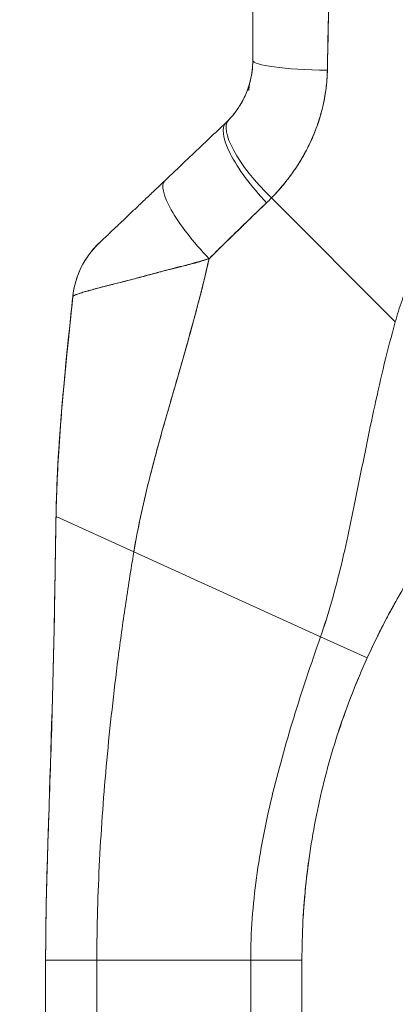
# Model space of a CAD drawing. Units: inches. Extents: x 13 to 413, y 8 to 255.
# Drawn here: x 174 to 175, y 162 to 164 of the extents above; entities that cross this region are included whole.
import ezdxf

# ---------------------------------------------------------------- set-up
doc = ezdxf.new("R2010")
doc.units = ezdxf.units.IN
doc.header["$LTSCALE"] = 25
doc.header["$MEASUREMENT"] = 0
doc.layers.get('0').update_dxf_attribs({"lineweight": 0})
doc.layers.add('Dimension (ANSI)', color=7, linetype='Continuous', lineweight=5)
doc.layers.add('Visible (ANSI)', color=7, linetype='Continuous', lineweight=5)
doc.styles.add('ROMANS', font='tahoma.ttf')
doc.dimstyles.new('Default (ANSI)', dxfattribs={"dimscale": 25, "dimtxt": 0.07, "dimasz": 0.07, "dimexe": 0.125, "dimexo": 0.0625, "dimgap": 0.031496, "dimtad": 0, "dimtih": 1, "dimtoh": 1, "dimrnd": 1e-08, "dimzin": 0, "dimdsep": 46, "dimtxsty": 'ROMANS', "dimblk": 'Filled-1', "dimcen": 0.09, "dimdle": 0.393701, "dimclrd": 256, "dimclre": 256, "dimclrt": 256, "dimadec": 0, "dimazin": 0, "dimtfac": 0.928571, "dimtofl": 0, "dimtmove": 0, "dimatfit": 3, "dimfxl": 1, "dimtolj": 1, "dimtzin": 0, "dimlwd": -1, "dimlwe": -1, "dimarcsym": 0})

# ---------------------------------------------------------------- blocks, each defined once
blk = doc.blocks.new('Filled-1')
at = {"color": 0}
for p, q in [((0, 0), (-1, 0.1786)), ((-1, 0.1786), (-1, -0.1786)), ((-1, 0), (0, 0)), ((-1, -0.1786), (0, 0))]:
    blk.add_line(p, q, dxfattribs=at)
at = {"color": 0, "flags": 128}
blk.add_lwpolyline([(-1, -0.1786), (0, 0), (-1, 0.1786), (-1, -0.1786)], dxfattribs=at)
at = {"color": 0}
blk.add_solid([(-1, -0.1786), (0, 0), (-1, 0.1786), (-1, -0.1786)], dxfattribs=at)
blk = doc.blocks.new('*D13')
at = {"layer": 'Defpoints', "color": 0, "transparency": 16777216}
for p in [(170.2525, 199.8962), (176.858, 199.8962), (176.858, 128.5212)]:
    blk.add_point(p, dxfattribs=at)
at = {"layer": 'Dimension (ANSI)', "transparency": 16777216}
for p, q in [((175.2955, 199.8962), (167.1275, 199.8962)), ((170.2525, 198.1462), (170.2525, 178.4743)), ((170.2525, 130.2712), (170.2525, 165.7284)), ((175.2955, 128.5212), (167.1275, 128.5212))]:
    blk.add_line(p, q, dxfattribs=at)
at = {"layer": 'Dimension (ANSI)', "transparency": 16777216, "xscale": 1.75000000745058, "yscale": 1.75000000745058, "zscale": 1.75000000745058}
for p, rotation in [((170.2525, 199.8962), 90), ((170.2525, 128.5212), 270)]:
    blk.add_blockref('Filled-1', p, dxfattribs=dict(at, rotation=rotation))
at = {"layer": 'Dimension (ANSI)', "transparency": 16777216, "insert": (170.2525, 172.1014), "char_height": 1.75, "attachment_point": 5, "style": 'ROMANS'}
blk.add_mtext('\\A1;\\fTahoma|b0|i0;\\H1.7500;71.38\\P\\fTahoma|b0|i0;\\H1.7500;DOOR\\P\\fTahoma|b0|i0;\\H1.7500;HEIGHT\\P\\fTahoma|b0|i0;\\H1.7500;(2 PL.)', dxfattribs=at)

msp = doc.modelspace()

# ---------------------------------------------------------------- linework, layer by layer
at = {"layer": 'Visible (ANSI)'}
for p, q in [((174.86896, 163.86018), (174.86896, 164.24994)), ((174.86896, 163.86018), (174.86896, 164.24994)), ((175.1974, 163.25825), (174.91214, 163.54351)), ((174.91214, 163.54351), (175.1974, 163.25825)), ((174.45444, 163.31685), (174.45444, 163.31685)), ((174.45444, 163.31685), (174.45444, 163.31685)), ((174.71593, 163.20076), (174.71593, 163.20076)), ((174.71593, 163.20076), (174.71593, 163.20076)), ((174.4156, 162.80953), (174.4156, 162.80955)), ((174.4156, 162.80955), (174.59487, 162.72824)), ((174.59487, 162.72824), (174.4156, 162.80955)), ((174.59487, 162.72824), (175.02513, 162.53311)), ((175.02513, 162.53311), (174.59487, 162.72824)), ((175.1327, 162.48433), (175.02513, 162.53311)), ((175.02513, 162.53311), (175.1327, 162.48433)), ((174.3917, 160.86228), (174.3917, 161.78836)), ((174.50981, 161.78836), (174.3917, 161.78836)), ((174.50981, 161.78836), (174.3917, 161.78836)), ((174.50981, 161.78836), (174.50981, 160.86228)), ((174.50981, 161.78836), (174.86414, 161.78836)), ((174.86414, 161.78836), (174.50981, 161.78836)), ((174.98225, 161.78836), (174.86414, 161.78836)), ((174.86414, 160.86228), (174.86414, 161.78836)), ((174.98225, 161.78836), (174.86414, 161.78836)), ((174.98225, 161.78836), (174.98225, 160.86228))]:
    msp.add_line(p, q, dxfattribs=at)
for centre, major_axis, ratio, start_param, end_param in [((175.06581, 163.86018), (-0.19685, 0), 0.1168533, 6.283185, 7.7270305), ((175.06581, 163.86018), (-0.19685, 0), 0.1168537, 0.0000018, 1.4438538), ((174.95503, 163.5864), (-0.14146, 0.13689), 0.3080756, 0, 1.5657391), ((174.95503, 163.5864), (-0.14146, 0.13689), 0.3080759, 0, 1.5657389), ((174.60347, 163.89925), (0.23783, -0.1395), 0.8320674, 6.0478956, 6.0836083), ((174.6035, 163.89937), (0.23767, -0.13983), 0.8321571, 6.0489927, 6.0847008), ((174.94327, 163.57474), (-0.13558, 0.14272), 0.3049917, 6.2831838, 7.8619062), ((174.94327, 163.57474), (-0.13558, 0.14272), 0.3049914, 0, 1.578721), ((174.80193, 163.44047), (-0.13558, 0.14272), 0.253114, 0, 1.5889482), ((174.80193, 163.44047), (-0.13558, 0.14272), 0.2531138, 0.0000001, 1.5889483), ((174.59778, 163.83336), (0.37094, -0.21496), 0.9485837, 6.0129478, 6.0520556), ((174.59784, 163.8333), (0.37088, -0.2149), 0.948582, 6.0128763, 6.0519914), ((174.65012, 163.29625), (-0.13558, 0.14272), 0.999991, 0, 0.7075601), ((174.65012, 163.29625), (-0.1958, 0.02033), 0.9999986, 5.5756251, 6.2831853)]:
    msp.add_ellipse(centre, major_axis=major_axis, ratio=ratio, start_param=start_param, end_param=end_param, dxfattribs=at)
for points, knots in [([(175.04088, 163.83736), (175.04093, 163.84151), (175.04098, 163.84565), (175.04104, 163.84979), (175.04114, 163.85708), (175.04125, 163.86436), (175.04138, 163.87163), (175.04178, 163.89457), (175.0423, 163.91732), (175.04278, 163.93987), (175.043, 163.94966), (175.0432, 163.95941), (175.04339, 163.96912), (175.04344, 163.97181), (175.04349, 163.9745), (175.04354, 163.97718), (175.04374, 163.98805), (175.04392, 163.99887), (175.04408, 164.00963), (175.04444, 164.03389), (175.04469, 164.05788), (175.04495, 164.08155), (175.04503, 164.08945), (175.04511, 164.09731), (175.0452, 164.10513), (175.04522, 164.10724), (175.04525, 164.10935), (175.04527, 164.11146), (175.04545, 164.12695), (175.04565, 164.14228), (175.04584, 164.15744), (175.04619, 164.18502), (175.04651, 164.212), (175.04667, 164.23822)], [0, 0, 0, 0, 0.029161, 0.029161, 0.029161, 0.0806212, 0.0806212, 0.0806212, 0.2431957, 0.2431957, 0.2431957, 0.3137785, 0.3137785, 0.3137785, 0.3333333, 0.3333333, 0.3333333, 0.4125104, 0.4125104, 0.4125104, 0.5910445, 0.5910445, 0.5910445, 0.6505844, 0.6505844, 0.6505844, 0.6666667, 0.6666667, 0.6666667, 0.7849232, 0.7849232, 0.7849232, 1, 1, 1, 1]), ([(175.04667, 164.23822), (175.04622, 164.19155), (175.0457, 164.14555), (175.04516, 164.10028), (175.04514, 164.09799), (175.04511, 164.0957), (175.04508, 164.09341), (175.04457, 164.05051), (175.04403, 164.00825), (175.04336, 163.96665), (175.04329, 163.96211), (175.04321, 163.95759), (175.04314, 163.95307), (175.04249, 163.91392), (175.04173, 163.87535), (175.04088, 163.83736)], [0, 0, 0, 0, 0.3333333, 0.3333333, 0.3333333, 0.350215, 0.350215, 0.350215, 0.6666667, 0.6666667, 0.6666667, 0.7011618, 0.7011618, 0.7011618, 1, 1, 1, 1]), ([(175.89934, 163.95011), (175.88469, 163.94507), (175.87024, 163.93982), (175.85601, 163.93435), (175.83066, 163.92461), (175.80599, 163.9142), (175.78202, 163.9032), (175.75806, 163.89219), (175.7348, 163.88059), (175.71227, 163.86845), (175.68973, 163.85632), (175.66792, 163.84365), (175.64684, 163.83053), (175.62576, 163.8174), (175.60541, 163.80381), (175.5858, 163.78983), (175.5662, 163.77584), (175.54733, 163.76146), (175.5292, 163.74673), (175.51107, 163.73201), (175.49369, 163.71696), (175.47703, 163.70162), (175.46038, 163.68629), (175.44447, 163.67068), (175.42929, 163.65485), (175.4141, 163.63903), (175.39965, 163.62298), (175.38591, 163.60677), (175.37218, 163.59055), (175.35916, 163.57418), (175.34685, 163.55769), (175.33454, 163.5412), (175.32294, 163.52459), (175.31202, 163.50792), (175.3011, 163.49125), (175.29088, 163.47452), (175.28132, 163.45776), (175.27176, 163.44101), (175.26288, 163.42423), (175.25464, 163.40747), (175.2464, 163.39072), (175.23881, 163.37398), (175.23185, 163.35731), (175.22489, 163.34063), (175.21855, 163.32402), (175.21282, 163.30749), (175.20709, 163.29097), (175.20195, 163.27455), (175.1974, 163.25825)], [0, 0, 0, 0, 0.0360686, 0.0360686, 0.0360686, 0.1003309, 0.1003309, 0.1003309, 0.1645931, 0.1645931, 0.1645931, 0.2288553, 0.2288553, 0.2288553, 0.2931175, 0.2931175, 0.2931175, 0.3573797, 0.3573797, 0.3573797, 0.4216419, 0.4216419, 0.4216419, 0.4859042, 0.4859042, 0.4859042, 0.5501664, 0.5501664, 0.5501664, 0.6144286, 0.6144286, 0.6144286, 0.6786908, 0.6786908, 0.6786908, 0.742953, 0.742953, 0.742953, 0.8072152, 0.8072152, 0.8072152, 0.8714774, 0.8714774, 0.8714774, 0.9357397, 0.9357397, 0.9357397, 1, 1, 1, 1]), ([(174.81357, 163.72329), (174.82504, 163.73514), (174.8351, 163.74853), (174.84339, 163.76317), (174.85168, 163.77781), (174.85817, 163.79372), (174.86248, 163.8101), (174.86679, 163.82648), (174.86896, 163.84333), (174.86896, 163.86018)], [0, 0, 0, 0, 0.3333333, 0.3333333, 0.3333333, 0.6666667, 0.6666667, 0.6666667, 1, 1, 1, 1]), ([(174.81357, 163.72329), (174.81554, 163.72532), (174.81748, 163.72742), (174.8194, 163.72958), (174.82174, 163.73222), (174.82404, 163.73496), (174.82627, 163.73778), (174.82867, 163.7408), (174.831, 163.74391), (174.83325, 163.74712), (174.83572, 163.75064), (174.83809, 163.75426), (174.84035, 163.75798), (174.84287, 163.76213), (174.84525, 163.7664), (174.84749, 163.77078), (174.85, 163.77571), (174.85232, 163.78078), (174.85443, 163.78597), (174.85682, 163.79184), (174.85894, 163.79786), (174.86077, 163.804), (174.86284, 163.81095), (174.86454, 163.81807), (174.86584, 163.82528), (174.86731, 163.83343), (174.86827, 163.84172), (174.8687, 163.85008), (174.86887, 163.85343), (174.86896, 163.8568), (174.86896, 163.86018)], [0, 0, 0, 0, 0.0609489, 0.0609489, 0.0609489, 0.1356387, 0.1356387, 0.1356387, 0.2157076, 0.2157076, 0.2157076, 0.3034864, 0.3034864, 0.3034864, 0.401292, 0.401292, 0.401292, 0.5113716, 0.5113716, 0.5113716, 0.635855, 0.635855, 0.635855, 0.7768263, 0.7768263, 0.7768263, 0.9360062, 0.9360062, 0.9360062, 1, 1, 1, 1]), ([(174.91214, 163.54351), (174.9196, 163.55131), (174.9268, 163.55927), (174.93367, 163.56729), (174.93783, 163.57214), (174.94186, 163.57701), (174.94577, 163.5819), (174.95183, 163.58949), (174.95757, 163.59711), (174.96294, 163.60474), (174.96522, 163.60798), (174.96744, 163.61122), (174.96959, 163.61446), (174.97255, 163.61892), (174.97539, 163.62337), (174.97811, 163.62781), (174.98598, 163.64067), (174.99287, 163.65341), (174.99894, 163.66596), (175.00185, 163.67197), (175.00457, 163.67794), (175.00712, 163.68386), (175.01306, 163.69766), (175.01804, 163.71124), (175.02222, 163.72463), (175.02533, 163.73461), (175.028, 163.74448), (175.03028, 163.75431), (175.03238, 163.76333), (175.03416, 163.77231), (175.03566, 163.78128), (175.03673, 163.78771), (175.03767, 163.79414), (175.03844, 163.80057), (175.03991, 163.81285), (175.04078, 163.82511), (175.04088, 163.83736)], [0, 0, 0, 0, 0.0786289, 0.0786289, 0.0786289, 0.1261597, 0.1261597, 0.1261597, 0.2, 0.2, 0.2, 0.2314208, 0.2314208, 0.2314208, 0.2746763, 0.2746763, 0.2746763, 0.4, 0.4, 0.4, 0.4600128, 0.4600128, 0.4600128, 0.6, 0.6, 0.6, 0.7042371, 0.7042371, 0.7042371, 0.8, 0.8, 0.8, 0.8686871, 0.8686871, 0.8686871, 1, 1, 1, 1]), ([(175.04088, 163.83736), (175.04071, 163.8304), (175.04037, 163.82343), (175.03984, 163.81644), (175.03854, 163.79927), (175.03615, 163.78203), (175.03263, 163.76489), (175.0323, 163.7633), (175.03197, 163.76172), (175.03162, 163.76014), (175.02872, 163.74677), (175.02512, 163.73347), (175.02084, 163.72028), (175.01689, 163.70814), (175.01237, 163.6961), (175.00726, 163.68419), (175.00697, 163.68351), (175.00668, 163.68283), (175.00638, 163.68215), (175.00162, 163.67121), (174.99636, 163.66038), (174.9906, 163.64968), (174.98558, 163.64034), (174.98018, 163.63109), (174.97439, 163.62194), (174.97219, 163.61846), (174.96993, 163.615), (174.96761, 163.61155), (174.96457, 163.60701), (174.96143, 163.6025), (174.95819, 163.59801), (174.95308, 163.59094), (174.94772, 163.58394), (174.94212, 163.57703), (174.93697, 163.57069), (174.93161, 163.56442), (174.92603, 163.55825), (174.92154, 163.55327), (174.91691, 163.54836), (174.91214, 163.54351)], [0, 0, 0, 0, 0.0678171, 0.0678171, 0.0678171, 0.2345881, 0.2345881, 0.2345881, 0.25, 0.25, 0.25, 0.3801488, 0.3801488, 0.3801488, 0.5, 0.5, 0.5, 0.5068381, 0.5068381, 0.5068381, 0.6171483, 0.6171483, 0.6171483, 0.7134049, 0.7134049, 0.7134049, 0.75, 0.75, 0.75, 0.7981314, 0.7981314, 0.7981314, 0.8740429, 0.8740429, 0.8740429, 0.9437858, 0.9437858, 0.9437858, 1, 1, 1, 1]), ([(174.86001, 163.79054), (174.86001, 163.79054), (174.86001, 163.79055), (174.86001, 163.79056), (174.86001, 163.79057), (174.86001, 163.7906), (174.86001, 163.79062), (174.86001, 163.79071), (174.86001, 163.79078), (174.86001, 163.79101), (174.86002, 163.79115), (174.86002, 163.7919), (174.86004, 163.79249), (174.86011, 163.79468), (174.86021, 163.79627), (174.86057, 163.80021), (174.8609, 163.80256), (174.86155, 163.80607), (174.86181, 163.8073), (174.86213, 163.80866), (174.86219, 163.80891), (174.86229, 163.80935), (174.86234, 163.80953), (174.86241, 163.8098), (174.86243, 163.8099), (174.86253, 163.81028), (174.86256, 163.8104), (174.8627, 163.81092), (174.86267, 163.81083), (174.86274, 163.81107), (174.86279, 163.81129), (174.86288, 163.81162)], [0, 0, 0, 0, 0.00003513, 0.00003513, 0.0001054, 0.0001054, 0.00024594, 0.00024594, 0.00080808, 0.00080808, 0.00193237, 0.00193237, 0.00647786, 0.00647786, 0.01860406, 0.01860406, 0.03662367, 0.03662367, 0.04586867, 0.04586867, 0.04815202, 0.04815202, 0.0504319, 0.0504319, 0.0526892, 0.0526892, 0.06088988, 0.06088988, 0.09461995, 0.09461995, 0.13959909, 0.13959909, 0.13959909, 0.13959909]), ([(174.66635, 163.58319), (174.68167, 163.59774), (174.69714, 163.61244), (174.71273, 163.62725), (174.71473, 163.62915), (174.71673, 163.63105), (174.71873, 163.63295), (174.73234, 163.64588), (174.74604, 163.6589), (174.75985, 163.67201), (174.76292, 163.67493), (174.76599, 163.67785), (174.76907, 163.68077), (174.78187, 163.69294), (174.79475, 163.70517), (174.80769, 163.71746)], [0, 0, 0, 0, 0.3333333, 0.3333333, 0.3333333, 0.3760929, 0.3760929, 0.3760929, 0.6666667, 0.6666667, 0.6666667, 0.7313042, 0.7313042, 0.7313042, 1, 1, 1, 1]), ([(174.51454, 163.43897), (174.51453, 163.43896), (174.51463, 163.43905), (174.51482, 163.43924), (174.51504, 163.43944), (174.51536, 163.43975), (174.5158, 163.44017), (174.51628, 163.44062), (174.51688, 163.44119), (174.51761, 163.44188), (174.51839, 163.44263), (174.51932, 163.44351), (174.52038, 163.44452), (174.52153, 163.44561), (174.52284, 163.44685), (174.52429, 163.44823), (174.52548, 163.44937), (174.52677, 163.45059), (174.52816, 163.45191), (174.52861, 163.45234), (174.52908, 163.45278), (174.52956, 163.45324), (174.53167, 163.45524), (174.53398, 163.45744), (174.53647, 163.4598), (174.5392, 163.4624), (174.54214, 163.46519), (174.54526, 163.46816), (174.54868, 163.47141), (174.55233, 163.47487), (174.55616, 163.47851), (174.55856, 163.48079), (174.56104, 163.48314), (174.56358, 163.48556), (174.56548, 163.48736), (174.5674, 163.48919), (174.56937, 163.49105), (174.57444, 163.49588), (174.57974, 163.50091), (174.58522, 163.50612), (174.59129, 163.51188), (174.59757, 163.51785), (174.60403, 163.52398), (174.61105, 163.53066), (174.61828, 163.53752), (174.62561, 163.54448), (174.63283, 163.55135), (174.64015, 163.5583), (174.64752, 163.5653), (174.65379, 163.57126), (174.6601, 163.57725), (174.66635, 163.58319)], [0, 0, 0, 0, 0.036619, 0.036619, 0.036619, 0.0754201, 0.0754201, 0.0754201, 0.1168316, 0.1168316, 0.1168316, 0.1615176, 0.1615176, 0.1615176, 0.2100999, 0.2100999, 0.2100999, 0.25, 0.25, 0.25, 0.2631735, 0.2631735, 0.2631735, 0.3215167, 0.3215167, 0.3215167, 0.3856885, 0.3856885, 0.3856885, 0.4559589, 0.4559589, 0.4559589, 0.5, 0.5, 0.5, 0.5327249, 0.5327249, 0.5327249, 0.6174211, 0.6174211, 0.6174211, 0.7113008, 0.7113008, 0.7113008, 0.8134649, 0.8134649, 0.8134649, 0.9141774, 0.9141774, 0.9141774, 1, 1, 1, 1]), ([(174.76827, 163.40357), (174.78383, 163.41902), (174.79922, 163.43394), (174.81426, 163.44857), (174.82319, 163.45726), (174.832, 163.46586), (174.8407, 163.47432), (174.84103, 163.47465), (174.84136, 163.47497), (174.84169, 163.47529), (174.8473, 163.48075), (174.85287, 163.48616), (174.8584, 163.49151), (174.87282, 163.50546), (174.88697, 163.51901), (174.90082, 163.53226)], [0, 0, 0, 0, 0.3333333, 0.3333333, 0.3333333, 0.5313034, 0.5313034, 0.5313034, 0.5388629, 0.5388629, 0.5388629, 0.6666667, 0.6666667, 0.6666667, 1, 1, 1, 1]), ([(174.90082, 163.53226), (174.88851, 163.52053), (174.87629, 163.50879), (174.86411, 163.49703), (174.84836, 163.48182), (174.83268, 163.46656), (174.81699, 163.45125), (174.80078, 163.43542), (174.78456, 163.41953), (174.76827, 163.40357)], [0, 0, 0, 0, 0.2755, 0.2755, 0.2755, 0.6317738, 0.6317738, 0.6317738, 1, 1, 1, 1]), ([(174.45428, 163.31675), (174.45651, 163.33791), (174.46228, 163.35897), (174.47987, 163.3973), (174.49179, 163.4151), (174.5078, 163.43228), (174.50959, 163.43413), (174.51211, 163.43663), (174.5128, 163.43731), (174.51376, 163.43823), (174.51403, 163.43848), (174.51431, 163.43875), (174.51433, 163.43878), (174.51437, 163.43881), (174.51438, 163.43882), (174.5144, 163.43884), (174.51441, 163.43884), (174.51442, 163.43886), (174.51443, 163.43887), (174.51447, 163.43891), (174.51446, 163.43889), (174.51447, 163.4389), (174.51446, 163.4389), (174.51447, 163.4389), (174.51447, 163.4389), (174.51447, 163.43891), (174.51448, 163.43891), (174.5145, 163.43893), (174.51452, 163.43895), (174.51454, 163.43897)], [0, 0, 0, 0, 0.16211618, 0.16211618, 0.32133392, 0.32133392, 0.34099856, 0.34099856, 0.34837157, 0.34837157, 0.35113703, 0.35113703, 0.35138798, 0.35138798, 0.35151402, 0.35151402, 0.35164122, 0.35164122, 0.35189745, 0.35189745, 0.35391855, 0.35391855, 0.36191729, 0.36191729, 0.38591304, 0.38591304, 0.45790029, 0.45790029, 0.58363024, 0.58363024, 0.58363024, 0.58363024]), ([(174.51453, 163.43896), (174.51458, 163.439), (174.51459, 163.43902), (174.5147, 163.43912), (174.51471, 163.43913), (174.51474, 163.43916), (174.51474, 163.43916), (174.51484, 163.43926), (174.51487, 163.43929), (174.51503, 163.43943), (174.51509, 163.43949), (174.51519, 163.43959), (174.51521, 163.43961), (174.51524, 163.43963)], [0.23330474, 0.23330474, 0.23330474, 0.23330474, 0.47724508, 0.47724508, 0.49212162, 0.49212162, 0.50328053, 0.50328053, 0.50747611, 0.50747611, 0.50898748, 0.50898748, 0.50933874, 0.50933874, 0.50933874, 0.50933874]), ([(174.5148, 163.43922), (174.51476, 163.43918), (174.51472, 163.43915), (174.51465, 163.43908), (174.51462, 163.43905), (174.51458, 163.43901), (174.51457, 163.439), (174.51455, 163.43898), (174.51454, 163.43898), (174.51454, 163.43897)], [0, 0, 0, 0, 0.00042463466, 0.00042463466, 0.00074371733, 0.00074371733, 0.00089169879, 0.00089169879, 0.00095016995, 0.00095016995, 0.00095016995, 0.00095016995]), ([(174.5148, 163.43922), (174.51481, 163.43923), (174.51481, 163.43923), (174.51484, 163.43926), (174.51487, 163.43929), (174.51503, 163.43943), (174.51509, 163.43949), (174.51519, 163.43959), (174.51521, 163.43961), (174.51524, 163.43963)], [0.5026303591, 0.5026303591, 0.5026303591, 0.5026303591, 0.5032805178, 0.5032805178, 0.5074760979, 0.5074760979, 0.5089874743, 0.5089874743, 0.5093387395, 0.5093387395, 0.5093387395, 0.5093387395]), ([(174.76827, 163.40357), (174.75503, 163.39976), (174.74206, 163.39618), (174.72932, 163.39273), (174.71421, 163.38863), (174.69943, 163.38472), (174.68495, 163.38087), (174.68261, 163.38025), (174.68028, 163.37963), (174.67795, 163.37901), (174.66562, 163.37573), (174.65351, 163.37249), (174.6418, 163.36935), (174.62857, 163.36581), (174.61586, 163.3624), (174.60391, 163.35925), (174.6017, 163.35867), (174.59952, 163.35809), (174.59736, 163.35753), (174.58823, 163.35514), (174.57958, 163.35292), (174.57138, 163.35083), (174.56154, 163.34833), (174.55236, 163.34602), (174.5438, 163.34386), (174.54067, 163.34307), (174.53763, 163.34229), (174.53466, 163.34154), (174.52981, 163.34031), (174.52519, 163.33912), (174.52077, 163.33798), (174.514, 163.33623), (174.50774, 163.33457), (174.50201, 163.33302), (174.49774, 163.33187), (174.49376, 163.33078), (174.49007, 163.32974), (174.48907, 163.32946), (174.4881, 163.32919), (174.48715, 163.32892), (174.48294, 163.32772), (174.47913, 163.3266), (174.47573, 163.32555), (174.47255, 163.32458), (174.46973, 163.32367), (174.46726, 163.32282), (174.46581, 163.32233), (174.46449, 163.32186), (174.46329, 163.3214), (174.46257, 163.32113), (174.46189, 163.32086), (174.46125, 163.3206), (174.45965, 163.31995), (174.45833, 163.31935), (174.45728, 163.31881), (174.45628, 163.3183), (174.45553, 163.31784), (174.45504, 163.31745), (174.45456, 163.31708), (174.45432, 163.31677), (174.45432, 163.31653)], [0, 0, 0, 0, 0.0700985, 0.0700985, 0.0700985, 0.1532275, 0.1532275, 0.1532275, 0.1666667, 0.1666667, 0.1666667, 0.2379185, 0.2379185, 0.2379185, 0.3184432, 0.3184432, 0.3184432, 0.3333333, 0.3333333, 0.3333333, 0.3964464, 0.3964464, 0.3964464, 0.4722816, 0.4722816, 0.4722816, 0.5, 0.5, 0.5, 0.5453322, 0.5453322, 0.5453322, 0.6149297, 0.6149297, 0.6149297, 0.6666667, 0.6666667, 0.6666667, 0.6805788, 0.6805788, 0.6805788, 0.7421126, 0.7421126, 0.7421126, 0.7996722, 0.7996722, 0.7996722, 0.8333333, 0.8333333, 0.8333333, 0.8535882, 0.8535882, 0.8535882, 0.904523, 0.904523, 0.904523, 0.9531866, 0.9531866, 0.9531866, 1, 1, 1, 1]), ([(174.45432, 163.31653), (174.45433, 163.31686), (174.45481, 163.31734), (174.45576, 163.31795), (174.45672, 163.31855), (174.45816, 163.31928), (174.46007, 163.32011), (174.46101, 163.32051), (174.46206, 163.32094), (174.46323, 163.32138), (174.46447, 163.32185), (174.46583, 163.32234), (174.46733, 163.32285), (174.46881, 163.32336), (174.47041, 163.32389), (174.47214, 163.32444), (174.47384, 163.32499), (174.47567, 163.32555), (174.47762, 163.32614), (174.48127, 163.32724), (174.48537, 163.32842), (174.48989, 163.32969), (174.49027, 163.3298), (174.49065, 163.32991), (174.49103, 163.33001), (174.49606, 163.33142), (174.50159, 163.33293), (174.50764, 163.33454), (174.51373, 163.33617), (174.52033, 163.33789), (174.52747, 163.33971), (174.52972, 163.34029), (174.53202, 163.34087), (174.53437, 163.34147), (174.53948, 163.34276), (174.54484, 163.34409), (174.55044, 163.34549), (174.55857, 163.34753), (174.56724, 163.34969), (174.57646, 163.35206), (174.5776, 163.35235), (174.57876, 163.35265), (174.57992, 163.35295), (174.58543, 163.35437), (174.59114, 163.35587), (174.59705, 163.35745), (174.59975, 163.35817), (174.6025, 163.35891), (174.60529, 163.35967), (174.61522, 163.36238), (174.62565, 163.36527), (174.6365, 163.36822), (174.64706, 163.37108), (174.65803, 163.37398), (174.6693, 163.37684), (174.67195, 163.37751), (174.67462, 163.37818), (174.67731, 163.37884), (174.67744, 163.37888), (174.67757, 163.37891), (174.6777, 163.37894), (174.68592, 163.38098), (174.69429, 163.38299), (174.70275, 163.38505), (174.71373, 163.38773), (174.72487, 163.3905), (174.736, 163.39357), (174.74682, 163.39654), (174.75764, 163.3998), (174.76827, 163.40357)], [0, 0, 0, 0, 0.0665991, 0.0665991, 0.0665991, 0.1337495, 0.1337495, 0.1337495, 0.1666667, 0.1666667, 0.1666667, 0.2014737, 0.2014737, 0.2014737, 0.235929, 0.235929, 0.235929, 0.2697581, 0.2697581, 0.2697581, 0.3333333, 0.3333333, 0.3333333, 0.3386445, 0.3386445, 0.3386445, 0.4081294, 0.4081294, 0.4081294, 0.4779605, 0.4779605, 0.4779605, 0.5, 0.5, 0.5, 0.5478044, 0.5478044, 0.5478044, 0.6171578, 0.6171578, 0.6171578, 0.6257679, 0.6257679, 0.6257679, 0.6666667, 0.6666667, 0.6666667, 0.6854252, 0.6854252, 0.6854252, 0.7522649, 0.7522649, 0.7522649, 0.8172891, 0.8172891, 0.8172891, 0.8325931, 0.8325931, 0.8325931, 0.8333333, 0.8333333, 0.8333333, 0.8801527, 0.8801527, 0.8801527, 0.940933, 0.940933, 0.940933, 1, 1, 1, 1]), ([(174.59487, 162.72824), (174.60077, 162.76363), (174.608, 162.79949), (174.61621, 162.83569), (174.62442, 162.87188), (174.63361, 162.90842), (174.64343, 162.94523), (174.65325, 162.98203), (174.6637, 163.01911), (174.67441, 163.05644), (174.68513, 163.09378), (174.6961, 163.13138), (174.70697, 163.16929), (174.71783, 163.20721), (174.72858, 163.24544), (174.73885, 163.2841), (174.74912, 163.32275), (174.75889, 163.36184), (174.76781, 163.4015), (174.76796, 163.40219), (174.76812, 163.40288), (174.76827, 163.40357)], [0, 0, 0, 0, 0.1661847, 0.1661847, 0.1661847, 0.3323694, 0.3323694, 0.3323694, 0.498554, 0.498554, 0.498554, 0.6647387, 0.6647387, 0.6647387, 0.8309234, 0.8309234, 0.8309234, 0.9971081, 0.9971081, 0.9971081, 1, 1, 1, 1]), ([(174.76827, 163.40357), (174.76159, 163.37372), (174.75442, 163.3442), (174.74691, 163.31495), (174.7394, 163.28569), (174.73156, 163.2567), (174.72355, 163.22792), (174.71554, 163.19913), (174.70735, 163.17056), (174.69916, 163.14215), (174.69096, 163.11374), (174.68276, 163.08551), (174.67469, 163.05742), (174.66663, 163.02933), (174.65872, 163.00139), (174.65111, 162.9736), (174.6435, 162.94582), (174.63619, 162.91818), (174.62933, 162.8907), (174.62248, 162.86323), (174.61608, 162.83593), (174.61029, 162.80884), (174.6045, 162.78175), (174.59931, 162.75486), (174.59487, 162.72824)], [0, 0, 0, 0, 0.125, 0.125, 0.125, 0.25, 0.25, 0.25, 0.375, 0.375, 0.375, 0.5, 0.5, 0.5, 0.625, 0.625, 0.625, 0.75, 0.75, 0.75, 0.875, 0.875, 0.875, 1, 1, 1, 1]), ([(174.45432, 163.31653), (174.44963, 163.27134), (174.44495, 163.2266), (174.44058, 163.18253), (174.4362, 163.13832), (174.43213, 163.09478), (174.42862, 163.05215), (174.4251, 163.00953), (174.42215, 162.96782), (174.41993, 162.92729), (174.4177, 162.88677), (174.41622, 162.84743), (174.4156, 162.80955)], [0, 0, 0, 0, 0.2494066, 0.2494066, 0.2494066, 0.4996044, 0.4996044, 0.4996044, 0.7498022, 0.7498022, 0.7498022, 1, 1, 1, 1]), ([(174.4156, 162.80955), (174.41611, 162.84095), (174.41722, 162.87336), (174.41885, 162.90662), (174.42048, 162.93988), (174.42264, 162.97398), (174.42522, 163.00878), (174.4278, 163.04357), (174.4308, 163.07906), (174.43412, 163.11509), (174.43743, 163.15112), (174.44105, 163.1877), (174.44482, 163.22469), (174.44792, 163.25505), (174.45112, 163.28568), (174.45432, 163.31653)], [0, 0, 0, 0, 0.2074362, 0.2074362, 0.2074362, 0.4148724, 0.4148724, 0.4148724, 0.6223086, 0.6223086, 0.6223086, 0.8297448, 0.8297448, 0.8297448, 1, 1, 1, 1]), ([(174.4156, 162.80961), (174.4156, 162.80965), (174.4156, 162.80969), (174.4156, 162.80986), (174.4156, 162.80999), (174.41561, 162.81037), (174.41561, 162.81063), (174.41563, 162.8114), (174.41563, 162.81191), (174.41566, 162.81345), (174.41568, 162.81447), (174.41576, 162.81889), (174.41583, 162.82229), (174.41957, 162.98974), (174.43733, 163.15326), (174.45425, 163.31648)], [0, 0, 0, 0, 0.000293, 0.000293, 0.0012695, 0.0012695, 0.0032227, 0.0032227, 0.0071289, 0.0071289, 0.0149414, 0.0149414, 0.0408319, 0.0408319, 1.2912337, 1.2912337, 1.2912337, 1.2912337]), ([(174.45425, 163.31648), (174.45425, 163.31648), (174.45426, 163.31648), (174.45427, 163.31649), (174.45428, 163.31651), (174.4543, 163.31653), (174.45432, 163.31656), (174.45432, 163.31656), (174.45432, 163.31656), (174.45432, 163.31656)], [0.50142146, 0.50142146, 0.50142146, 0.50142146, 0.57099917, 0.57099917, 0.57099917, 0.66666667, 0.66666667, 0.66666667, 0.66830926, 0.66830926, 0.66830926, 0.66830926]), ([(175.02513, 162.53311), (175.03455, 162.56006), (175.04312, 162.58737), (175.05104, 162.61511), (175.05897, 162.64285), (175.06627, 162.67102), (175.07316, 162.69967), (175.08005, 162.72831), (175.08653, 162.75743), (175.09283, 162.78702), (175.09913, 162.81661), (175.10524, 162.84666), (175.11137, 162.87716), (175.1175, 162.90765), (175.12366, 162.93858), (175.13002, 162.96987), (175.13638, 163.00115), (175.14296, 163.03281), (175.14991, 163.06472), (175.15687, 163.09663), (175.16421, 163.12881), (175.17208, 163.16111), (175.17994, 163.19341), (175.18834, 163.22584), (175.1974, 163.25825)], [0, 0, 0, 0, 0.1250055, 0.1250055, 0.1250055, 0.2500111, 0.2500111, 0.2500111, 0.3750166, 0.3750166, 0.3750166, 0.5000222, 0.5000222, 0.5000222, 0.6250277, 0.6250277, 0.6250277, 0.7500332, 0.7500332, 0.7500332, 0.8750388, 0.8750388, 0.8750388, 1, 1, 1, 1]), ([(175.1974, 163.25825), (175.18834, 163.22583), (175.17994, 163.19339), (175.17207, 163.16109), (175.1642, 163.12878), (175.15686, 163.09661), (175.14991, 163.06469), (175.14295, 163.03278), (175.13638, 163.00113), (175.13002, 162.96984), (175.12365, 162.93856), (175.1175, 162.90763), (175.11137, 162.87714), (175.10524, 162.84665), (175.09913, 162.81659), (175.09283, 162.78701), (175.08653, 162.75742), (175.08004, 162.7283), (175.07315, 162.69966), (175.06626, 162.67102), (175.05897, 162.64284), (175.05104, 162.6151), (175.04311, 162.58737), (175.03455, 162.56006), (175.02513, 162.53311)], [0, 0, 0, 0, 0.1249995, 0.1249995, 0.1249995, 0.2499995, 0.2499995, 0.2499995, 0.3749996, 0.3749996, 0.3749996, 0.4999997, 0.4999997, 0.4999997, 0.6249998, 0.6249998, 0.6249998, 0.7499998, 0.7499998, 0.7499998, 0.8749999, 0.8749999, 0.8749999, 1, 1, 1, 1]), ([(175.36547, 162.85822), (175.3518, 162.8416), (175.3385, 162.82476), (175.32554, 162.8077), (175.31034, 162.78769), (175.29562, 162.76738), (175.28136, 162.74677), (175.26711, 162.72616), (175.25333, 162.70525), (175.24001, 162.68403), (175.2267, 162.66281), (175.21384, 162.64128), (175.20145, 162.61943), (175.18906, 162.59758), (175.17714, 162.5754), (175.16567, 162.55289), (175.15421, 162.53038), (175.14322, 162.50753), (175.1327, 162.48433)], [0, 0, 0, 0, 0.1456, 0.1456, 0.1456, 0.31648, 0.31648, 0.31648, 0.48736, 0.48736, 0.48736, 0.65824, 0.65824, 0.65824, 0.82912, 0.82912, 0.82912, 1, 1, 1, 1]), ([(175.1327, 162.48433), (175.14809, 162.51827), (175.1645, 162.55146), (175.18189, 162.58394), (175.19929, 162.61643), (175.21768, 162.64821), (175.23707, 162.67932), (175.25645, 162.71043), (175.27682, 162.74088), (175.29821, 162.77069), (175.3196, 162.8005), (175.342, 162.82967), (175.36547, 162.85822)], [0, 0, 0, 0, 0.25, 0.25, 0.25, 0.5, 0.5, 0.5, 0.75, 0.75, 0.75, 1, 1, 1, 1]), ([(174.4156, 162.80955), (174.41478, 162.76012), (174.41406, 162.71235), (174.4133, 162.66591), (174.41255, 162.61948), (174.41175, 162.57437), (174.41085, 162.53028), (174.40995, 162.48619), (174.40895, 162.44312), (174.40783, 162.40077), (174.40671, 162.35842), (174.40547, 162.31679), (174.40416, 162.27561), (174.40285, 162.23444), (174.40146, 162.19371), (174.40008, 162.15319), (174.39871, 162.11267), (174.39734, 162.07235), (174.39611, 162.03202), (174.39488, 161.99168), (174.39378, 161.95133), (174.39299, 161.91078), (174.3922, 161.87023), (174.3917, 161.82947), (174.3917, 161.78836)], [0, 0, 0, 0, 0.125, 0.125, 0.125, 0.25, 0.25, 0.25, 0.375, 0.375, 0.375, 0.5, 0.5, 0.5, 0.625, 0.625, 0.625, 0.75, 0.75, 0.75, 0.875, 0.875, 0.875, 1, 1, 1, 1]), ([(174.3917, 161.78836), (174.3917, 161.82947), (174.3922, 161.87023), (174.39299, 161.91078), (174.39378, 161.95133), (174.39488, 161.99168), (174.39611, 162.03202), (174.39734, 162.07235), (174.39871, 162.11267), (174.40008, 162.15319), (174.40146, 162.19371), (174.40285, 162.23444), (174.40416, 162.27561), (174.40547, 162.31679), (174.40671, 162.35842), (174.40783, 162.40077), (174.40895, 162.44312), (174.40995, 162.48619), (174.41085, 162.53028), (174.41175, 162.57437), (174.41255, 162.61948), (174.4133, 162.66591), (174.41406, 162.71235), (174.41478, 162.76012), (174.4156, 162.80955)], [0, 0, 0, 0, 0.125, 0.125, 0.125, 0.25, 0.25, 0.25, 0.375, 0.375, 0.375, 0.5, 0.5, 0.5, 0.625, 0.625, 0.625, 0.75, 0.75, 0.75, 0.875, 0.875, 0.875, 1, 1, 1, 1]), ([(174.3917, 161.78836), (174.3917, 161.78836), (174.3917, 161.78816), (174.3917, 161.78836), (174.3917, 161.78836), (174.3917, 161.78836), (174.3917, 161.78836), (174.3917, 161.78836), (174.3917, 161.78836), (174.3917, 161.78836), (174.3917, 161.78836), (174.3917, 161.78837), (174.3917, 161.78837), (174.3917, 161.78837), (174.3917, 161.78838), (174.3917, 161.78838), (174.3917, 161.78839), (174.3917, 161.7884), (174.3917, 161.78841), (174.3917, 161.78842), (174.3917, 161.78843), (174.3917, 161.78845), (174.3917, 161.78846), (174.3917, 161.7885), (174.3917, 161.78851), (174.3917, 161.78857), (174.3917, 161.78859), (174.3917, 161.78869), (174.3917, 161.78872), (174.3917, 161.78878), (174.3917, 161.7888), (174.3917, 161.78885), (174.3917, 161.78888), (174.3917, 161.78894), (174.3917, 161.78897), (174.3917, 161.78907), (174.3917, 161.78913), (174.3917, 161.78933), (174.3917, 161.78946), (174.3917, 161.78985), (174.3917, 161.79011), (174.3917, 161.79243), (174.3917, 161.79449), (174.39171, 161.80002), (174.39172, 161.80349), (174.39186, 161.84398), (174.39237, 161.88061), (174.39409, 161.96582), (174.39551, 162.01503), (174.3976, 162.08079), (174.39814, 162.09725), (174.4042, 162.27881), (174.40936, 162.44568), (174.41321, 162.66237), (174.41399, 162.71231), (174.41496, 162.77163), (174.41512, 162.78099), (174.41533, 162.79387), (174.41539, 162.79738), (174.41548, 162.80298), (174.41552, 162.80506), (174.41556, 162.80766), (174.41557, 162.80818), (174.41559, 162.80897), (174.41559, 162.80923), (174.41559, 162.8095), (174.41559, 162.80952), (174.4156, 162.80953)], [0, 0, 0, 0, 0.2063422, 0.2063422, 0.2083261, 0.2083261, 0.209318, 0.209318, 0.2113018, 0.2113018, 0.2152694, 0.2152694, 0.2241965, 0.2241965, 0.2718076, 0.2718076, 0.3352891, 0.3352891, 0.3670299, 0.3670299, 0.3829004, 0.3829004, 0.390836, 0.390836, 0.394806, 0.394806, 0.3968186, 0.3968186, 0.3973229, 0.3973229, 0.3975734, 0.3975734, 0.3978233, 0.3978233, 0.3980723, 0.3980723, 0.3985699, 0.3985699, 0.3995626, 0.3995626, 0.4015466, 0.4015466, 0.4174172, 0.4174172, 0.4441988, 0.4441988, 0.7299619, 0.7299619, 1.1110187, 1.1110187, 1.2379865, 1.2379865, 2.5098425, 2.5098425, 2.8905539, 2.8905539, 2.9619325, 2.9619325, 2.9886993, 2.9886993, 3.0045697, 3.0045697, 3.0085373, 3.0085373, 3.0105211, 3.0105211, 3.0106451, 3.0106451, 3.0106451, 3.0106451]), ([(174.50981, 161.78836), (174.50981, 161.82706), (174.51037, 161.86558), (174.51142, 161.90399), (174.51248, 161.9424), (174.51402, 161.9807), (174.51599, 162.01897), (174.51796, 162.05724), (174.52037, 162.09549), (174.52317, 162.13382), (174.52597, 162.17215), (174.52917, 162.21055), (174.53274, 162.24914), (174.53632, 162.28772), (174.54027, 162.32649), (174.54461, 162.36555), (174.54894, 162.40461), (174.55366, 162.44397), (174.55878, 162.48373), (174.56391, 162.5235), (174.56944, 162.56368), (174.57544, 162.60439), (174.58143, 162.6451), (174.58788, 162.68635), (174.59487, 162.72824)], [0, 0, 0, 0, 0.125, 0.125, 0.125, 0.25, 0.25, 0.25, 0.375, 0.375, 0.375, 0.5, 0.5, 0.5, 0.625, 0.625, 0.625, 0.75, 0.75, 0.75, 0.875, 0.875, 0.875, 1, 1, 1, 1]), ([(174.59487, 162.72824), (174.58788, 162.68635), (174.58143, 162.6451), (174.57544, 162.60439), (174.56944, 162.56368), (174.56391, 162.5235), (174.55878, 162.48373), (174.55366, 162.44397), (174.54894, 162.40461), (174.54461, 162.36555), (174.54027, 162.32649), (174.53632, 162.28772), (174.53274, 162.24914), (174.52917, 162.21055), (174.52597, 162.17215), (174.52317, 162.13382), (174.52037, 162.09549), (174.51796, 162.05724), (174.51599, 162.01897), (174.51402, 161.9807), (174.51248, 161.9424), (174.51142, 161.90399), (174.51037, 161.86558), (174.50981, 161.82706), (174.50981, 161.78836)], [0, 0, 0, 0, 0.125, 0.125, 0.125, 0.25, 0.25, 0.25, 0.375, 0.375, 0.375, 0.5, 0.5, 0.5, 0.625, 0.625, 0.625, 0.75, 0.75, 0.75, 0.875, 0.875, 0.875, 1, 1, 1, 1]), ([(175.19292, 162.60419), (175.18847, 162.59609), (175.18314, 162.58635), (175.17708, 162.57489), (175.17705, 162.57483), (175.17702, 162.57477), (175.17699, 162.57471)], [0, 0, 0, 0, 0.33333333, 0.33333333, 0.33333333, 0.33511639, 0.33511639, 0.33511639, 0.33511639]), ([(175.16545, 162.55245), (175.16268, 162.54699), (175.15979, 162.54124), (175.1568, 162.53519), (175.15641, 162.53441), (175.15602, 162.53363), (175.15564, 162.53284)], [0.53270596, 0.53270596, 0.53270596, 0.53270596, 0.66666667, 0.66666667, 0.66666667, 0.68388827, 0.68388827, 0.68388827, 0.68388827]), ([(174.86414, 161.78836), (174.86414, 161.8205), (174.86538, 161.85238), (174.86767, 161.88402), (174.86997, 161.91566), (174.87332, 161.94704), (174.87758, 161.9782), (174.88183, 162.00936), (174.88698, 162.04029), (174.89289, 162.07106), (174.89879, 162.10183), (174.90545, 162.13244), (174.91274, 162.16296), (174.92003, 162.19349), (174.92795, 162.22393), (174.93639, 162.25441), (174.94484, 162.28488), (174.95382, 162.31538), (174.96326, 162.34604), (174.9727, 162.3767), (174.9826, 162.40752), (174.99292, 162.43864), (175.00324, 162.46977), (175.01397, 162.5012), (175.02513, 162.53311)], [0, 0, 0, 0, 0.125, 0.125, 0.125, 0.25, 0.25, 0.25, 0.375, 0.375, 0.375, 0.5, 0.5, 0.5, 0.625, 0.625, 0.625, 0.75, 0.75, 0.75, 0.875, 0.875, 0.875, 1, 1, 1, 1]), ([(175.02513, 162.53311), (175.01397, 162.5012), (175.00324, 162.46977), (174.99292, 162.43864), (174.9826, 162.40752), (174.9727, 162.3767), (174.96326, 162.34604), (174.95382, 162.31538), (174.94484, 162.28488), (174.93639, 162.25441), (174.92795, 162.22393), (174.92003, 162.19349), (174.91274, 162.16296), (174.90545, 162.13244), (174.89879, 162.10183), (174.89289, 162.07106), (174.88698, 162.04029), (174.88183, 162.00936), (174.87758, 161.9782), (174.87332, 161.94704), (174.86997, 161.91566), (174.86767, 161.88402), (174.86538, 161.85238), (174.86414, 161.8205), (174.86414, 161.78836)], [0, 0, 0, 0, 0.125, 0.125, 0.125, 0.25, 0.25, 0.25, 0.375, 0.375, 0.375, 0.5, 0.5, 0.5, 0.625, 0.625, 0.625, 0.75, 0.75, 0.75, 0.875, 0.875, 0.875, 1, 1, 1, 1]), ([(175.1327, 162.48433), (175.12024, 162.45686), (175.10855, 162.42914), (175.09764, 162.40118), (175.08673, 162.37323), (175.07658, 162.34504), (175.06721, 162.31665), (175.05783, 162.28825), (175.04923, 162.25966), (175.0414, 162.23088), (175.03356, 162.20209), (175.0265, 162.17313), (175.02021, 162.14401), (175.01392, 162.11489), (175.00841, 162.08561), (175.00367, 162.05619), (174.99894, 162.02678), (174.99498, 161.99722), (174.99181, 161.96755), (174.98863, 161.93789), (174.98625, 161.9081), (174.98465, 161.87823), (174.98305, 161.84836), (174.98225, 161.81839), (174.98225, 161.78836)], [0, 0, 0, 0, 0.125, 0.125, 0.125, 0.25, 0.25, 0.25, 0.375, 0.375, 0.375, 0.5, 0.5, 0.5, 0.625, 0.625, 0.625, 0.75, 0.75, 0.75, 0.875, 0.875, 0.875, 1, 1, 1, 1]), ([(175.11211, 162.43703), (175.10754, 162.42607), (175.10296, 162.41475), (175.09837, 162.40303), (175.08765, 162.37568), (175.07694, 162.34617), (175.06682, 162.31548)], [0.07532504, 0.07532504, 0.07532504, 0.07532504, 0.125, 0.125, 0.125, 0.24097341, 0.24097341, 0.24097341, 0.24097341]), ([(174.99861, 162.02261), (174.99632, 162.00629), (174.99444, 161.99116), (174.99287, 161.97721), (174.99072, 161.9582), (174.98914, 161.94138), (174.98794, 161.92668), (174.98674, 161.91199), (174.98591, 161.89941), (174.98524, 161.88873)], [0.65827274, 0.65827274, 0.65827274, 0.65827274, 0.75, 0.75, 0.75, 0.875, 0.875, 0.875, 1, 1, 1, 1])]:
    msp.add_open_spline(points, degree=3, knots=knots, dxfattribs=at)
for points in [[(174.45434, 163.31673), (174.45431, 163.31673), (174.45428, 163.31673), (174.45428, 163.31675)], [(174.3917, 161.78836), (174.3917, 161.78836), (174.3917, 161.78818), (174.3917, 161.78836)]]:
    msp.add_open_spline(points, degree=3, dxfattribs=at)

# ---------------------------------------------------------------- dimensions: what is measured, and where the dimension line sits
at = {"layer": 'Dimension (ANSI)'}
dim = msp.add_linear_dim(base=(170.2524639478, 199.8962381204), p1=(176.8580458582, 128.5212381204), p2=(176.8580458582, 199.8962381204), angle=270, text='\\fTahoma|b0|i0;\\H1.7500;<>\\P\\fTahoma|b0|i0;\\H1.7500;DOOR\\P\\fTahoma|b0|i0;\\H1.7500;HEIGHT\\P\\fTahoma|b0|i0;\\H1.7500;(2 PL.)', dimstyle='Default (ANSI)', override={"dimgap": 0.031496, "dimdec": 2, "dimtol": 0, "dimlim": 0, "dimtp": 0, "dimtm": 0, "dimtdec": 2, "dimatfit": 1}, dxfattribs=at)
dim.commit()
dim.dimension.update_dxf_attribs({"geometry": '*D13', "text_midpoint": (170.2524639478, 172.1013868623), "dimtype": 160})

doc.saveas('drawing.dxf')
